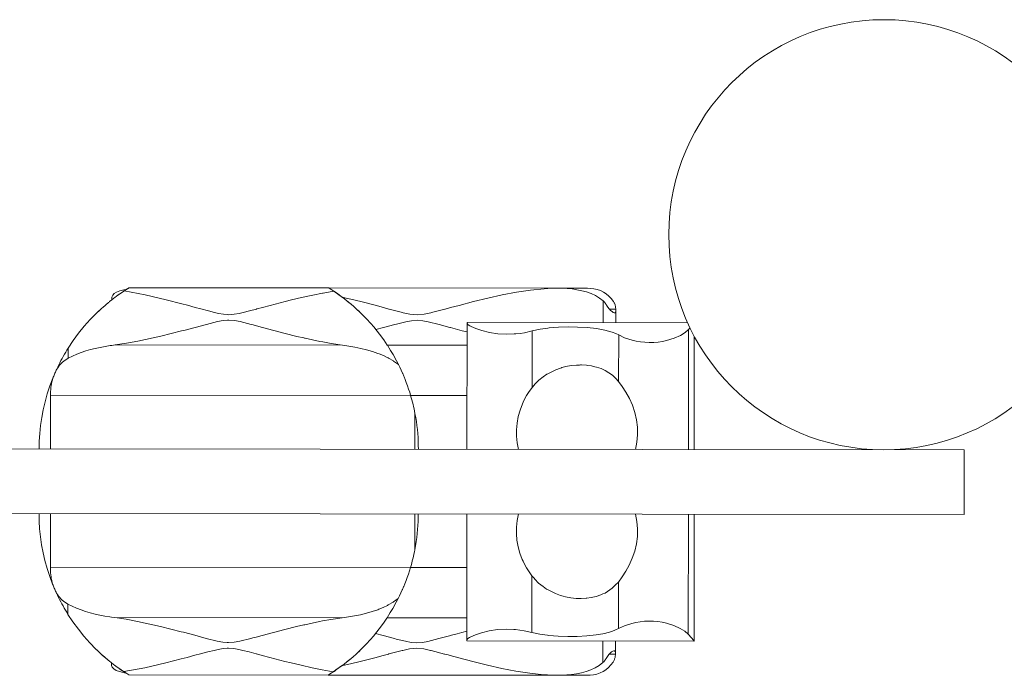
# Model space of a CAD drawing. Units: millimetres. Extents: x 389806 to 406628, y -1263022 to -1248900.
# Drawn here: x 400335 to 400701, y -1259555 to -1259311 of the extents above; entities that cross this region are included whole.
import ezdxf

# ---------------------------------------------------------------- set-up
doc = ezdxf.new("R2010")
doc.units = ezdxf.units.MM
doc.header["$LTSCALE"] = 200
doc.layers.add('Ech.1_200', color=7, linetype='Continuous')

msp = doc.modelspace()

# ---------------------------------------------------------------- linework, layer by layer
at = {"layer": 'Ech.1_200', "color": 225, "linetype": 'Continuous', "lineweight": 18, "ltscale": 0.25}
for p, q in [((400373.37, -1259411.93), (400373.36, -1259411.94)), ((400375.23, -1259410.75), (400373.37, -1259411.93)), ((400449.49, -1259410.82), (400375.23, -1259410.75)), ((400534.6, -1259410.91), (400449.49, -1259410.82)), ((400451.34, -1259412.01), (400449.49, -1259410.82)), ((400454.63, -1259414.34), (400451.34, -1259412.01)), ((400545.61, -1259410.92), (400534.6, -1259410.91)), ((400368.83, -1259414.52), (400368.82, -1259415.23)), ((400551.64, -1259423.73), (400551.64, -1259415.67)), ((400364.84, -1259418.57), (400363.45, -1259419.87)), ((400365.11, -1259418.33), (400364.84, -1259418.57)), ((400459.86, -1259418.67), (400458.68, -1259417.64)), ((400459.86, -1259418.67), (400459.82, -1259418.67)), ((400461.25, -1259419.97), (400459.86, -1259418.67)), ((400556.31, -1259418.77), (400553.99, -1259418.77)), ((400555.74, -1259420.07), (400555.83, -1259420.07)), ((400556.31, -1259423.73), (400556.31, -1259419.03)), ((400500.98, -1259424.02), (400500.94, -1259470.88)), ((400583.02, -1259423.76), (400501.1, -1259423.67)), ((400525.14, -1259447.87), (400525.16, -1259426.81)), ((400583.35, -1259470.96), (400583.39, -1259426.3)), ((400583.39, -1259426.3), (400583.92, -1259425.71)), ((400557.36, -1259445.66), (400557.38, -1259428.3)), ((400585.48, -1259470.97), (400585.53, -1259428.87)), ((400352.58, -1259436.99), (400352.58, -1259433.19)), ((400454.62, -1259432.12), (400370.06, -1259432.03)), ((400500.98, -1259432.17), (400471.33, -1259432.14)), ((400345.99, -1259450.71), (400345.97, -1259470.71)), ((400479.98, -1259450.86), (400345.99, -1259450.71)), ((400500.96, -1259450.88), (400479.98, -1259450.86)), ((400481.58, -1259470.86), (400481.59, -1259457.49)), ((400685.94, -1259471.07), (399125.94, -1259469.43)), ((400685.94, -1259471.07), (400685.91, -1259495.07)), ((400685.91, -1259495.07), (399125.91, -1259493.43)), ((400345.93, -1259514.71), (400345.95, -1259494.71)), ((400481.55, -1259494.86), (400481.54, -1259508.22)), ((400500.91, -1259494.88), (400500.86, -1259541.73)), ((400583.32, -1259494.96), (400583.27, -1259539.63)), ((400585.41, -1259542.16), (400585.46, -1259494.97)), ((400479.91, -1259514.86), (400345.93, -1259514.71)), ((400500.89, -1259514.88), (400479.91, -1259514.86)), ((400525.06, -1259517.93), (400525.04, -1259538.99)), ((400557.28, -1259520.22), (400557.27, -1259537.57)), ((400352.48, -1259528.45), (400352.48, -1259532.25)), ((400454.51, -1259533.54), (400369.95, -1259533.45)), ((400500.87, -1259533.59), (400471.22, -1259533.56)), ((400500.98, -1259542.08), (400585.4, -1259542.17)), ((400551.51, -1259542.14), (400551.5, -1259550.19)), ((400556.18, -1259546.84), (400556.18, -1259542.14)), ((400364.71, -1259546.9), (400363.31, -1259545.6)), ((400364.97, -1259547.14), (400364.71, -1259546.9)), ((400459.72, -1259547), (400458.54, -1259548.02)), ((400459.72, -1259547), (400459.68, -1259547)), ((400461.12, -1259545.7), (400459.72, -1259547)), ((400556.17, -1259547.1), (400553.85, -1259547.1)), ((400555.7, -1259545.8), (400555.6, -1259545.8)), ((400368.68, -1259550.25), (400368.68, -1259550.95)), ((400454.49, -1259551.32), (400451.19, -1259553.64)), ((400375.08, -1259554.75), (400373.22, -1259553.56)), ((400375.08, -1259554.75), (400449.34, -1259554.82)), ((400451.19, -1259553.64), (400449.34, -1259554.82)), ((400449.34, -1259554.82), (400534.45, -1259554.91)), ((400533.96, -1259554.91), (400534.45, -1259554.91)), ((400534.45, -1259554.91), (400545.46, -1259554.92))]:
    msp.add_line(p, q, dxfattribs=at)
for points in [[(400373.32, -1259411.97), (400370.59, -1259413.87), (400370.36, -1259414.04), (400370.09, -1259414.26), (400368.82, -1259415.23), (400367.92, -1259415.92), (400367.75, -1259416.07)], [(400368.83, -1259414.52), (400368.85, -1259414.23), (400369.12, -1259413.53), (400369.7, -1259412.91), (400370.59, -1259412.37), (400371.78, -1259411.92), (400373.22, -1259411.56), (400374.19, -1259411.4)], [(400375.23, -1259410.75), (400375.09, -1259410.83), (400374.71, -1259411.07), (400374.19, -1259411.4), (400374.11, -1259411.45), (400373.37, -1259411.93), (400373.32, -1259411.97), (400372.36, -1259412.61), (400371.2, -1259413.45)], [(400373.37, -1259411.93), (400381.18, -1259413.4), (400389.07, -1259415.23), (400394.79, -1259416.71), (400396.96, -1259417.28), (400399.85, -1259418.05), (400401.92, -1259418.61), (400404.71, -1259419.35), (400407.01, -1259419.92), (400408.5, -1259420.28), (400410.41, -1259420.63), (400411.8, -1259420.74), (400412.35, -1259420.78), (400414.29, -1259420.64), (400416.2, -1259420.29), (400417.69, -1259419.93), (400419.99, -1259419.37), (400422.61, -1259418.67), (400422.78, -1259418.63), (400424.85, -1259418.08), (400427.74, -1259417.31), (400433.35, -1259415.87), (400435.63, -1259415.28), (400439.33, -1259414.43), (400443.53, -1259413.47), (400447.23, -1259412.78), (400447.44, -1259412.74), (400451.34, -1259412.01)], [(400373.37, -1259411.93), (400381.18, -1259413.4), (400389.07, -1259415.23), (400394.79, -1259416.71), (400396.96, -1259417.28), (400399.85, -1259418.05)], [(400424.85, -1259418.08), (400427.74, -1259417.31), (400433.35, -1259415.87), (400435.63, -1259415.28), (400439.34, -1259414.43), (400443.53, -1259413.47), (400447.23, -1259412.78)], [(400454.69, -1259414.38), (400454.63, -1259414.34), (400454.46, -1259414.21), (400452.35, -1259412.7), (400451.99, -1259412.46), (400451.4, -1259412.05), (400451.35, -1259412.02), (400450.6, -1259411.53), (400450, -1259411.15), (400449.62, -1259410.91), (400449.49, -1259410.82)], [(400454.46, -1259414.21), (400456.04, -1259414.57), (400457.7, -1259414.98), (400461.4, -1259415.89), (400466.73, -1259417.28), (400469.86, -1259418.13), (400471.91, -1259418.68), (400472, -1259418.7), (400476.95, -1259419.99), (400477.17, -1259420.05), (400479.74, -1259420.6), (400482.36, -1259420.86), (400484.98, -1259420.6), (400487.54, -1259420.06), (400487.77, -1259420), (400492.71, -1259418.73), (400492.81, -1259418.7), (400494.02, -1259418.38), (400494.86, -1259418.15), (400497.99, -1259417.32), (400503.33, -1259415.93), (400508.68, -1259414.62), (400514.02, -1259413.44), (400519.32, -1259412.42), (400524.53, -1259411.63), (400529.64, -1259411.1), (400530.95, -1259411.05), (400530.96, -1259411.05), (400531.02, -1259411.04), (400534.11, -1259410.91), (400534.6, -1259410.91)], [(400494.86, -1259418.15), (400497.99, -1259417.32), (400503.33, -1259415.93), (400508.68, -1259414.62), (400514.02, -1259413.44), (400519.32, -1259412.42), (400524.53, -1259411.63), (400529.64, -1259411.1), (400530.95, -1259411.05)], [(400531.02, -1259411.04), (400534.11, -1259410.91), (400534.6, -1259410.91)], [(400534.6, -1259410.91), (400534.78, -1259410.91), (400536.38, -1259410.94), (400538.19, -1259411.04), (400540.02, -1259411.21), (400541.86, -1259411.48), (400543.68, -1259411.85), (400545.45, -1259412.33), (400547.15, -1259412.94), (400548.76, -1259413.68), (400550.27, -1259414.59), (400551.64, -1259415.67)], [(400555.45, -1259415.86), (400554.64, -1259414.78), (400553.74, -1259413.83), (400552.77, -1259413.02), (400551.72, -1259412.35), (400550.6, -1259411.81), (400549.42, -1259411.41), (400548.18, -1259411.13), (400546.91, -1259410.98), (400545.78, -1259410.93), (400545.61, -1259410.92)], [(400367.56, -1259416.23), (400367.51, -1259416.28), (400365.4, -1259418.07), (400365.11, -1259418.33), (400364.86, -1259418.57), (400364.85, -1259418.58), (400363.81, -1259419.55), (400363.52, -1259419.82), (400363.46, -1259419.87), (400363.45, -1259419.88), (400363.01, -1259420.29), (400360.74, -1259422.61), (400358.55, -1259425.06), (400356.46, -1259427.65), (400354.46, -1259430.36), (400352.58, -1259433.19)], [(400367.75, -1259416.07), (400367.56, -1259416.22), (400367.5, -1259416.27), (400365.41, -1259418.08)], [(400370.36, -1259414.04), (400370.08, -1259414.25), (400368.82, -1259415.23)], [(400454.46, -1259414.21), (400456.04, -1259414.57), (400457.7, -1259414.98), (400461.4, -1259415.89), (400466.73, -1259417.28), (400469.86, -1259418.13)], [(400475.46, -1259439.35), (400474.75, -1259438), (400473.48, -1259435.64), (400472.52, -1259434.09), (400471.33, -1259432.14), (400471.29, -1259432.08), (400469.96, -1259430.17), (400469.85, -1259430.01), (400469.82, -1259429.98), (400468.92, -1259428.69), (400467.04, -1259426.31), (400466.39, -1259425.48), (400463.72, -1259422.47), (400461.58, -1259420.32), (400461.24, -1259419.98), (400461.24, -1259419.97), (400461.18, -1259419.92), (400460.92, -1259419.66), (400460.92, -1259419.66), (400460.9, -1259419.64), (400460.43, -1259419.21), (400459.82, -1259418.67), (400458.68, -1259417.64), (400457.93, -1259416.97), (400457.7, -1259416.78), (400457.6, -1259416.7), (400454.73, -1259414.41), (400454.69, -1259414.38)], [(400457.6, -1259416.7), (400457.21, -1259416.36), (400457.15, -1259416.32), (400454.73, -1259414.41)], [(400551.64, -1259415.67), (400551.8, -1259415.82), (400551.95, -1259415.97), (400552.09, -1259416.13), (400552.24, -1259416.3), (400552.37, -1259416.47), (400552.5, -1259416.65), (400552.62, -1259416.84), (400552.74, -1259417.03), (400552.85, -1259417.21)], [(400556.31, -1259418.77), (400556.29, -1259418.47), (400556.26, -1259418.17), (400556.22, -1259417.88), (400556.17, -1259417.6), (400556.11, -1259417.32), (400556.03, -1259417.06), (400555.94, -1259416.8), (400555.83, -1259416.55), (400555.72, -1259416.31), (400555.59, -1259416.08), (400555.45, -1259415.86)], [(400401.92, -1259418.61), (400404.71, -1259419.35), (400407.01, -1259419.92), (400408.5, -1259420.28), (400410.41, -1259420.63), (400411.8, -1259420.74), (400412.35, -1259420.78), (400414.29, -1259420.64), (400416.2, -1259420.29), (400417.69, -1259419.93), (400419.99, -1259419.37), (400422.61, -1259418.67)], [(400471.91, -1259418.68), (400472, -1259418.7), (400476.95, -1259419.99), (400477.17, -1259420.05), (400479.74, -1259420.6), (400482.36, -1259420.86), (400484.98, -1259420.6), (400487.54, -1259420.06), (400487.77, -1259420), (400492.71, -1259418.73), (400492.81, -1259418.7)], [(400552.85, -1259417.21), (400553.34, -1259417.99), (400553.86, -1259418.63), (400553.99, -1259418.77), (400554.38, -1259419.18), (400554.9, -1259419.62), (400555.36, -1259419.93), (400555.74, -1259420.06), (400555.83, -1259420.07), (400556.02, -1259420.03), (400556.21, -1259419.8), (400556.3, -1259419.37), (400556.31, -1259419.03), (400556.31, -1259418.77)], [(400555.83, -1259420.07), (400556.02, -1259420.03), (400556.21, -1259419.8), (400556.3, -1259419.37)], [(400454.62, -1259432.12), (400450.44, -1259431.49), (400447.34, -1259430.93), (400446.21, -1259430.72), (400440.72, -1259429.51), (400440.48, -1259429.46), (400440.29, -1259429.42), (400437.66, -1259428.84), (400433.34, -1259427.74), (400429.08, -1259426.65), (400424.84, -1259425.52), (400422.6, -1259424.91), (400421.33, -1259424.57), (400420.64, -1259424.39), (400416.52, -1259423.36), (400414.45, -1259422.96), (400412.35, -1259422.78), (400411.8, -1259422.83), (400410.24, -1259422.95), (400408.17, -1259423.35), (400404.05, -1259424.37), (400399.84, -1259425.49), (400395.6, -1259426.62), (400394.78, -1259426.83), (400387.02, -1259428.78), (400378.46, -1259430.65), (400374.23, -1259431.41), (400370.06, -1259432.03)], [(400421.33, -1259424.57), (400420.64, -1259424.39), (400416.52, -1259423.36), (400414.45, -1259422.96), (400412.35, -1259422.78), (400411.8, -1259422.83), (400410.24, -1259422.95), (400408.17, -1259423.35), (400404.05, -1259424.37), (400399.84, -1259425.49), (400395.6, -1259426.62), (400394.78, -1259426.83), (400387.02, -1259428.78), (400378.46, -1259430.65), (400374.23, -1259431.41), (400370.06, -1259432.03)], [(400500.98, -1259427.21), (400499.09, -1259426.73), (400497.45, -1259426.29), (400494.85, -1259425.59), (400494.61, -1259425.52), (400490.65, -1259424.46), (400486.53, -1259423.43), (400484.46, -1259423.03), (400482.35, -1259422.86), (400480.25, -1259423.03), (400478.18, -1259423.42), (400474.71, -1259424.28), (400474.06, -1259424.44), (400469.85, -1259425.56), (400467.04, -1259426.31)], [(400494.61, -1259425.52), (400490.65, -1259424.46), (400486.53, -1259423.43), (400484.46, -1259423.03), (400482.35, -1259422.86), (400480.25, -1259423.03), (400478.18, -1259423.42), (400474.71, -1259424.28), (400474.06, -1259424.44), (400469.85, -1259425.56)], [(400501.1, -1259423.67), (400501.06, -1259423.69), (400500.98, -1259424.02)], [(400500.98, -1259424.02), (400501.35, -1259424.51), (400501.96, -1259424.88), (400502.45, -1259425.18), (400504.21, -1259425.95), (400506.46, -1259426.7), (400509.26, -1259427.37), (400512.45, -1259427.85), (400515.77, -1259428.03), (400518.52, -1259427.92), (400519.07, -1259427.9), (400520.71, -1259427.72), (400522.3, -1259427.47), (400525.16, -1259426.81)], [(400500.98, -1259424.02), (400501.35, -1259424.51), (400501.96, -1259424.88), (400502.45, -1259425.18), (400504.21, -1259425.95), (400506.46, -1259426.7), (400509.26, -1259427.37), (400512.45, -1259427.85), (400515.77, -1259428.03), (400518.52, -1259427.92), (400519.07, -1259427.9), (400520.71, -1259427.72), (400522.3, -1259427.47), (400525.16, -1259426.81)], [(400440.29, -1259429.42), (400437.66, -1259428.84), (400433.34, -1259427.74), (400429.08, -1259426.65), (400424.84, -1259425.52)], [(400500.98, -1259427.21), (400499.09, -1259426.73), (400497.45, -1259426.29)], [(400525.16, -1259426.81), (400528.15, -1259426.16), (400531.01, -1259425.77), (400531.47, -1259425.71), (400534.99, -1259425.45), (400538.55, -1259425.35), (400542.08, -1259425.39), (400545.64, -1259425.58), (400549.08, -1259425.94), (400551.63, -1259426.39), (400552.24, -1259426.5), (400555.01, -1259427.27), (400556.3, -1259427.83), (400557.38, -1259428.3)], [(400525.16, -1259426.81), (400528.15, -1259426.16), (400531.01, -1259425.77), (400531.47, -1259425.71), (400534.99, -1259425.45), (400538.55, -1259425.35), (400542.08, -1259425.39), (400545.64, -1259425.58), (400549.08, -1259425.94), (400551.63, -1259426.39), (400552.24, -1259426.5), (400555.01, -1259427.27), (400556.3, -1259427.83)], [(400557.38, -1259428.3), (400559.6, -1259429.33), (400562.35, -1259430.25), (400563.89, -1259430.61), (400565.5, -1259430.88), (400567.14, -1259431.06), (400568.78, -1259431.13), (400570.41, -1259431.09), (400572.06, -1259430.94), (400573.68, -1259430.7), (400575.23, -1259430.36), (400578.05, -1259429.47), (400580.33, -1259428.46), (400582.15, -1259427.36), (400583.39, -1259426.3)], [(400557.38, -1259428.3), (400559.6, -1259429.33), (400562.35, -1259430.25), (400563.89, -1259430.61), (400565.5, -1259430.88), (400567.14, -1259431.06), (400568.78, -1259431.13), (400570.41, -1259431.09), (400572.06, -1259430.94), (400573.68, -1259430.7), (400575.23, -1259430.36), (400578.05, -1259429.47), (400580.33, -1259428.46), (400582.15, -1259427.36), (400583.39, -1259426.3)], [(400454.62, -1259432.12), (400450.44, -1259431.49), (400447.34, -1259430.93), (400446.21, -1259430.72), (400440.72, -1259429.51)], [(400352.58, -1259433.19), (400352.11, -1259433.96), (400351.64, -1259434.74), (400351.18, -1259435.52), (400350.74, -1259436.3), (400350.3, -1259437.09), (400349.88, -1259437.88), (400349.46, -1259438.68), (400349.06, -1259439.48), (400348.67, -1259440.29), (400348.28, -1259441.1)], [(400370.06, -1259432.03), (400368.81, -1259432.2), (400368.16, -1259432.29), (400366.29, -1259432.6), (400364.46, -1259432.94), (400362.65, -1259433.34), (400360.88, -1259433.78), (400359.14, -1259434.28), (400357.44, -1259434.85), (400355.78, -1259435.48), (400354.16, -1259436.19), (400352.58, -1259436.99)], [(400368.81, -1259432.2), (400368.16, -1259432.29), (400366.29, -1259432.6), (400364.46, -1259432.94), (400362.65, -1259433.34), (400360.88, -1259433.78), (400359.14, -1259434.28), (400357.44, -1259434.85), (400355.78, -1259435.48), (400354.16, -1259436.19), (400352.58, -1259436.99)], [(400475.46, -1259439.35), (400473.65, -1259438.06), (400473.57, -1259438), (400471.77, -1259436.95), (400471.62, -1259436.88), (400471.44, -1259436.79), (400469.84, -1259436.01), (400469.82, -1259436), (400468.29, -1259435.37), (400467.81, -1259435.18), (400465.74, -1259434.46), (400463.61, -1259433.84), (400461.43, -1259433.31), (400459.21, -1259432.85), (400456.93, -1259432.45), (400454.62, -1259432.12)], [(400469.84, -1259436.01), (400469.82, -1259436), (400469.82, -1259436), (400468.29, -1259435.37), (400467.81, -1259435.18), (400465.74, -1259434.46), (400463.61, -1259433.84), (400461.43, -1259433.31), (400459.21, -1259432.85), (400456.93, -1259432.45), (400454.62, -1259432.12)], [(400352.58, -1259436.99), (400352, -1259437.33), (400351.46, -1259437.69), (400350.94, -1259438.07), (400350.45, -1259438.48), (400349.97, -1259438.94), (400349.5, -1259439.43), (400349.06, -1259439.96), (400348.65, -1259440.52), (400348.28, -1259441.1)], [(400352.58, -1259436.99), (400352, -1259437.33), (400351.46, -1259437.69), (400350.94, -1259438.07), (400350.45, -1259438.48), (400349.97, -1259438.94), (400349.5, -1259439.43), (400349.06, -1259439.96), (400348.65, -1259440.52), (400348.28, -1259441.1)], [(400475.46, -1259439.35), (400473.65, -1259438.06), (400473.57, -1259438), (400471.77, -1259436.95), (400471.62, -1259436.88)], [(400348.28, -1259441.1), (400348.12, -1259441.45), (400347.96, -1259441.81), (400347.8, -1259442.17), (400347.64, -1259442.53), (400347.48, -1259442.9), (400347.32, -1259443.27), (400347.16, -1259443.64), (400347.01, -1259444.02), (400346.85, -1259444.4)], [(400479.98, -1259450.86), (400479.62, -1259449.65), (400479.22, -1259448.44), (400478.81, -1259447.23), (400478.37, -1259446.02), (400477.91, -1259444.83), (400477.51, -1259443.85), (400477.44, -1259443.67), (400477.03, -1259442.71), (400476.95, -1259442.53), (400476.46, -1259441.43), (400475.96, -1259440.36), (400475.46, -1259439.35)], [(400525.14, -1259447.87), (400525.99, -1259446.95), (400526.24, -1259446.68), (400527.62, -1259445.18), (400529.33, -1259443.91), (400530.6, -1259442.96), (400530.99, -1259442.76), (400533.94, -1259441.28), (400535.79, -1259440.62), (400536.76, -1259440.34), (400537.72, -1259440.1), (400539.69, -1259439.74), (400541.64, -1259439.54), (400542, -1259439.52), (400543.53, -1259439.49), (400545.41, -1259439.6), (400545.61, -1259439.62), (400547.28, -1259439.85), (400548.47, -1259440.13), (400549.09, -1259440.27), (400550.81, -1259440.84), (400551.62, -1259441.21), (400552.39, -1259441.56), (400555.09, -1259443.32), (400556.28, -1259444.55), (400557.36, -1259445.66)], [(400346.85, -1259444.4), (400345.76, -1259447.29), (400344.8, -1259450.21), (400343.97, -1259453.16), (400343.28, -1259456.11), (400342.72, -1259459.06), (400342.28, -1259462), (400341.98, -1259464.93), (400341.8, -1259467.83), (400341.74, -1259470.34), (400341.74, -1259470.71)], [(400346.85, -1259444.4), (400346.67, -1259445.07), (400346.5, -1259445.76), (400346.36, -1259446.47), (400346.25, -1259447.18), (400346.15, -1259447.89), (400346.08, -1259448.61), (400346.03, -1259449.32), (400346, -1259450.02), (400345.99, -1259450.71)], [(400346.85, -1259444.4), (400346.67, -1259445.07), (400346.5, -1259445.76), (400346.36, -1259446.47), (400346.25, -1259447.18), (400346.15, -1259447.89), (400346.08, -1259448.61), (400346.03, -1259449.32), (400346, -1259450.02), (400345.99, -1259450.71)], [(400557.36, -1259445.66), (400558.73, -1259447.52), (400560.08, -1259449.64), (400561.36, -1259451.97), (400562.48, -1259454.48), (400563.39, -1259457.12), (400564.04, -1259459.86), (400564.39, -1259462.64), (400564.44, -1259465.41), (400564.19, -1259468.19), (400563.64, -1259470.94)], [(400520.16, -1259470.9), (400519.66, -1259468.45), (400519.39, -1259465.99), (400519.37, -1259463.56), (400519.57, -1259461.1), (400520.02, -1259458.65), (400520.7, -1259456.24), (400521.58, -1259453.93), (400521.88, -1259453.31), (400522.64, -1259451.74), (400523.14, -1259450.9), (400523.84, -1259449.71), (400525.14, -1259447.87)], [(400482.85, -1259470.86), (400482.84, -1259469.42), (400482.8, -1259467.96), (400482.72, -1259466.49), (400482.62, -1259465.01), (400482.48, -1259463.51), (400482.31, -1259462.01), (400482.1, -1259460.51), (400481.86, -1259459), (400481.59, -1259457.49)], [(400346.77, -1259521.03), (400345.69, -1259518.14), (400344.73, -1259515.21), (400343.91, -1259512.27), (400343.22, -1259509.32), (400342.67, -1259506.36), (400342.24, -1259503.42), (400341.94, -1259500.49), (400341.77, -1259497.59), (400341.71, -1259495.08), (400341.71, -1259494.71)], [(400482.83, -1259494.86), (400482.81, -1259496.3), (400482.77, -1259497.75), (400482.69, -1259499.23), (400482.58, -1259500.71), (400482.44, -1259502.2), (400482.26, -1259503.7), (400482.05, -1259505.21), (400481.81, -1259506.71), (400481.54, -1259508.22)], [(400520.13, -1259494.9), (400519.63, -1259497.34), (400519.36, -1259499.8), (400519.33, -1259502.24), (400519.53, -1259504.69), (400519.97, -1259507.15), (400520.64, -1259509.55), (400521.52, -1259511.87), (400521.82, -1259512.49), (400522.58, -1259514.06), (400523.07, -1259514.9), (400523.77, -1259516.09), (400525.06, -1259517.93)], [(400557.28, -1259520.22), (400558.65, -1259518.35), (400560.01, -1259516.24), (400561.29, -1259513.91), (400562.42, -1259511.41), (400563.34, -1259508.76), (400563.99, -1259506.02), (400564.35, -1259503.25), (400564.41, -1259500.48), (400564.16, -1259497.7), (400563.61, -1259494.94)], [(400346.77, -1259521.03), (400346.59, -1259520.36), (400346.43, -1259519.67), (400346.29, -1259518.96), (400346.17, -1259518.25), (400346.08, -1259517.54), (400346.01, -1259516.82), (400345.96, -1259516.11), (400345.93, -1259515.4), (400345.93, -1259514.71)], [(400346.77, -1259521.03), (400346.59, -1259520.36), (400346.43, -1259519.67), (400346.29, -1259518.96), (400346.17, -1259518.25), (400346.08, -1259517.54), (400346.01, -1259516.82), (400345.96, -1259516.11), (400345.93, -1259515.4), (400345.93, -1259514.71)], [(400479.91, -1259514.86), (400479.55, -1259516.06), (400479.15, -1259517.27), (400478.73, -1259518.48), (400478.29, -1259519.68), (400477.83, -1259520.87), (400477.43, -1259521.85), (400477.35, -1259522.04), (400476.94, -1259522.99), (400476.86, -1259523.18), (400476.37, -1259524.28), (400475.87, -1259525.34), (400475.37, -1259526.35)], [(400525.06, -1259517.93), (400525.91, -1259518.85), (400526.16, -1259519.13), (400527.54, -1259520.63), (400529.25, -1259521.91), (400530.52, -1259522.86), (400530.9, -1259523.05), (400533.85, -1259524.55), (400535.7, -1259525.21), (400536.67, -1259525.5), (400536.67, -1259525.5), (400537.63, -1259525.73), (400539.6, -1259526.1), (400541.55, -1259526.3), (400541.91, -1259526.32), (400543.44, -1259526.35), (400545.32, -1259526.25), (400545.51, -1259526.23), (400547.19, -1259526), (400548.38, -1259525.73), (400549, -1259525.58), (400550.72, -1259525.02), (400551.53, -1259524.65), (400552.31, -1259524.31), (400555.01, -1259522.55), (400556.2, -1259521.33), (400557.28, -1259520.22)], [(400348.2, -1259524.33), (400348.04, -1259523.98), (400347.87, -1259523.63), (400347.71, -1259523.27), (400347.56, -1259522.9), (400347.4, -1259522.53), (400347.24, -1259522.16), (400347.08, -1259521.79), (400346.93, -1259521.41), (400346.77, -1259521.03)], [(400352.48, -1259528.45), (400351.91, -1259528.11), (400351.36, -1259527.75), (400350.85, -1259527.37), (400350.36, -1259526.96), (400349.88, -1259526.5), (400349.41, -1259526), (400348.97, -1259525.47), (400348.57, -1259524.91), (400348.2, -1259524.33)], [(400352.48, -1259532.25), (400352, -1259531.48), (400351.54, -1259530.7), (400351.08, -1259529.92), (400350.64, -1259529.14), (400350.21, -1259528.35), (400349.78, -1259527.56), (400349.37, -1259526.76), (400348.97, -1259525.95), (400348.58, -1259525.15), (400348.2, -1259524.33)], [(400352.48, -1259528.45), (400351.91, -1259528.11), (400351.36, -1259527.75), (400350.85, -1259527.37), (400350.36, -1259526.96), (400349.88, -1259526.5), (400349.41, -1259526), (400348.97, -1259525.47), (400348.57, -1259524.91), (400348.2, -1259524.33)], [(400475.37, -1259526.35), (400473.56, -1259527.64), (400473.47, -1259527.69), (400471.67, -1259528.74), (400471.52, -1259528.82), (400471.34, -1259528.9), (400469.74, -1259529.68), (400469.72, -1259529.69), (400469.72, -1259529.69), (400468.18, -1259530.32), (400467.71, -1259530.51), (400465.64, -1259531.22), (400463.51, -1259531.83), (400461.33, -1259532.37), (400459.1, -1259532.82), (400456.83, -1259533.21), (400454.51, -1259533.54)], [(400475.37, -1259526.35), (400474.65, -1259527.7), (400473.38, -1259530.06), (400472.42, -1259531.61), (400471.22, -1259533.56), (400471.18, -1259533.61), (400469.85, -1259535.52), (400469.74, -1259535.68), (400469.71, -1259535.71), (400468.81, -1259537), (400466.93, -1259539.37), (400466.27, -1259540.2), (400463.59, -1259543.21), (400461.45, -1259545.35), (400461.11, -1259545.69), (400461.1, -1259545.7), (400461.05, -1259545.76), (400460.79, -1259546.01), (400460.79, -1259546.02), (400460.77, -1259546.03), (400460.29, -1259546.46), (400459.68, -1259547), (400458.54, -1259548.02), (400457.79, -1259548.7), (400457.56, -1259548.88), (400457.46, -1259548.96), (400454.59, -1259551.25), (400454.54, -1259551.28)], [(400475.37, -1259526.35), (400473.56, -1259527.64), (400473.47, -1259527.69), (400471.67, -1259528.74), (400471.52, -1259528.82)], [(400536.67, -1259525.5), (400537.63, -1259525.73), (400539.6, -1259526.1), (400541.55, -1259526.3), (400541.91, -1259526.32)], [(400369.95, -1259533.45), (400368.7, -1259533.27), (400368.06, -1259533.18), (400366.19, -1259532.87), (400364.35, -1259532.52), (400362.55, -1259532.13), (400360.78, -1259531.68), (400359.04, -1259531.17), (400357.34, -1259530.61), (400355.68, -1259529.97), (400354.06, -1259529.25), (400352.48, -1259528.45)], [(400368.7, -1259533.27), (400368.06, -1259533.18), (400366.19, -1259532.87), (400364.35, -1259532.52), (400362.55, -1259532.13), (400360.78, -1259531.68), (400359.04, -1259531.17), (400357.34, -1259530.61), (400355.68, -1259529.97), (400354.06, -1259529.25), (400352.48, -1259528.45)], [(400469.74, -1259529.68), (400469.72, -1259529.69), (400468.18, -1259530.32), (400467.71, -1259530.51), (400465.64, -1259531.22), (400463.51, -1259531.83), (400461.33, -1259532.37), (400459.1, -1259532.82), (400456.83, -1259533.21), (400454.51, -1259533.54)], [(400373.22, -1259553.56), (400373.21, -1259553.55), (400373.17, -1259553.52), (400372.22, -1259552.85), (400371.05, -1259552.03), (400370.44, -1259551.61), (400370.22, -1259551.44), (400369.94, -1259551.22), (400368.68, -1259550.25), (400367.78, -1259549.55), (400367.61, -1259549.4), (400367.42, -1259549.24), (400367.37, -1259549.2), (400365.26, -1259547.4), (400364.97, -1259547.14), (400364.73, -1259546.9), (400364.72, -1259546.89), (400363.67, -1259545.92), (400363.39, -1259545.65), (400363.33, -1259545.6), (400363.32, -1259545.59), (400362.88, -1259545.17), (400360.61, -1259542.85), (400358.43, -1259540.39), (400356.34, -1259537.8), (400354.35, -1259535.08), (400352.48, -1259532.25)], [(400454.51, -1259533.54), (400450.33, -1259534.15), (400447.23, -1259534.71), (400446.1, -1259534.92), (400440.61, -1259536.12), (400440.36, -1259536.17), (400440.18, -1259536.21), (400437.55, -1259536.79), (400433.22, -1259537.88), (400428.96, -1259538.95), (400424.72, -1259540.08), (400422.48, -1259540.68), (400421.21, -1259541.01), (400420.52, -1259541.2), (400416.39, -1259542.22), (400414.33, -1259542.61), (400412.22, -1259542.78), (400411.67, -1259542.74), (400410.11, -1259542.61), (400408.05, -1259542.21), (400403.93, -1259541.18), (400399.72, -1259540.05), (400395.49, -1259538.92), (400394.66, -1259538.71), (400386.91, -1259536.73), (400378.35, -1259534.85), (400374.12, -1259534.07), (400369.95, -1259533.45)], [(400421.21, -1259541.01), (400420.52, -1259541.2), (400416.39, -1259542.22), (400414.33, -1259542.61), (400412.22, -1259542.78), (400411.67, -1259542.74), (400410.11, -1259542.61), (400408.05, -1259542.21), (400403.93, -1259541.18), (400399.72, -1259540.05), (400395.49, -1259538.92), (400394.66, -1259538.71), (400386.91, -1259536.73), (400378.35, -1259534.85), (400374.12, -1259534.07), (400369.95, -1259533.45)], [(400454.51, -1259533.54), (400450.33, -1259534.15), (400447.23, -1259534.71), (400446.1, -1259534.92), (400440.61, -1259536.12)], [(400440.18, -1259536.21), (400437.55, -1259536.79), (400433.22, -1259537.88), (400428.96, -1259538.95), (400424.72, -1259540.08)], [(400500.86, -1259541.73), (400501.23, -1259541.25), (400501.84, -1259540.88), (400502.33, -1259540.58), (400504.09, -1259539.82), (400506.35, -1259539.07), (400509.14, -1259538.4), (400512.34, -1259537.93), (400515.65, -1259537.75), (400518.4, -1259537.87), (400518.96, -1259537.89), (400520.6, -1259538.08), (400522.18, -1259538.33), (400525.04, -1259538.99)], [(400500.86, -1259541.73), (400501.23, -1259541.25), (400501.84, -1259540.88), (400502.33, -1259540.58), (400504.09, -1259539.82), (400506.35, -1259539.07), (400509.14, -1259538.4), (400512.34, -1259537.93), (400515.65, -1259537.75), (400518.4, -1259537.87), (400518.96, -1259537.89), (400520.6, -1259538.08), (400522.18, -1259538.33), (400525.04, -1259538.99)], [(400525.04, -1259538.99), (400528.03, -1259539.65), (400530.89, -1259540.04), (400531.35, -1259540.11), (400534.87, -1259540.38), (400538.43, -1259540.48), (400541.96, -1259540.45), (400545.52, -1259540.27), (400548.96, -1259539.92), (400551.51, -1259539.47), (400552.12, -1259539.37), (400554.89, -1259538.6), (400556.19, -1259538.04), (400557.27, -1259537.57)], [(400557.27, -1259537.57), (400559.49, -1259536.55), (400562.24, -1259535.64), (400563.78, -1259535.28), (400565.39, -1259535.01), (400567.03, -1259534.84), (400568.67, -1259534.77), (400570.3, -1259534.81), (400571.95, -1259534.96), (400573.57, -1259535.21), (400575.12, -1259535.55), (400577.94, -1259536.44), (400580.21, -1259537.46), (400582.03, -1259538.56), (400583.27, -1259539.63)], [(400557.27, -1259537.57), (400559.49, -1259536.55), (400562.24, -1259535.64), (400563.78, -1259535.28), (400565.39, -1259535.01), (400567.03, -1259534.84), (400568.67, -1259534.77), (400570.3, -1259534.81), (400571.95, -1259534.96), (400573.57, -1259535.21), (400575.12, -1259535.55), (400577.94, -1259536.44), (400580.21, -1259537.46), (400582.03, -1259538.56), (400583.27, -1259539.63)], [(400500.86, -1259538.55), (400498.97, -1259539.02), (400497.33, -1259539.46), (400494.73, -1259540.15), (400494.49, -1259540.22), (400490.53, -1259541.27), (400486.4, -1259542.29), (400484.34, -1259542.69), (400482.23, -1259542.86), (400480.12, -1259542.68), (400478.06, -1259542.28), (400474.59, -1259541.42), (400473.93, -1259541.25), (400469.73, -1259540.13), (400466.93, -1259539.37)], [(400494.49, -1259540.22), (400490.53, -1259541.27), (400486.4, -1259542.29), (400484.34, -1259542.69), (400482.23, -1259542.86), (400480.12, -1259542.68), (400478.06, -1259542.28), (400474.59, -1259541.42), (400473.93, -1259541.25), (400469.73, -1259540.13)], [(400500.86, -1259538.55), (400498.97, -1259539.02), (400497.33, -1259539.46)], [(400525.04, -1259538.99), (400528.03, -1259539.65), (400530.89, -1259540.04), (400531.35, -1259540.11), (400534.87, -1259540.38), (400538.43, -1259540.48), (400541.96, -1259540.45), (400545.52, -1259540.27), (400548.96, -1259539.92), (400551.51, -1259539.47), (400552.12, -1259539.37), (400554.89, -1259538.6), (400556.19, -1259538.04)], [(400583.27, -1259539.63), (400584.51, -1259541.01), (400585.22, -1259541.87), (400585.41, -1259542.16), (400585.4, -1259542.17), (400585.4, -1259542.17)], [(400583.27, -1259539.63), (400584.51, -1259541.01), (400585.22, -1259541.87), (400585.41, -1259542.16)], [(400373.23, -1259553.56), (400381.03, -1259552.1), (400388.93, -1259550.29), (400394.65, -1259548.82), (400396.83, -1259548.26), (400399.71, -1259547.49), (400401.79, -1259546.94), (400404.58, -1259546.2), (400406.87, -1259545.64), (400408.37, -1259545.28), (400410.27, -1259544.93), (400411.67, -1259544.83), (400412.22, -1259544.78), (400414.16, -1259544.93), (400416.06, -1259545.29), (400417.56, -1259545.65), (400419.85, -1259546.22), (400422.47, -1259546.92), (400422.64, -1259546.96), (400424.71, -1259547.52), (400427.6, -1259548.29), (400433.21, -1259549.75), (400435.49, -1259550.34), (400439.2, -1259551.2), (400443.39, -1259552.17), (400447.08, -1259552.86), (400451.19, -1259553.64)], [(400401.79, -1259546.94), (400404.58, -1259546.2), (400406.87, -1259545.64), (400408.37, -1259545.28), (400410.27, -1259544.93), (400411.67, -1259544.83), (400412.22, -1259544.78), (400414.16, -1259544.93), (400416.06, -1259545.29), (400417.56, -1259545.65), (400419.85, -1259546.22), (400422.47, -1259546.92)], [(400454.31, -1259551.44), (400455.9, -1259551.09), (400457.55, -1259550.69), (400461.26, -1259549.78), (400466.6, -1259548.4), (400469.72, -1259547.56), (400471.78, -1259547.02), (400471.87, -1259546.99), (400476.81, -1259545.72), (400477.04, -1259545.66), (400479.61, -1259545.11), (400482.23, -1259544.86), (400484.85, -1259545.12), (400487.41, -1259545.67), (400487.64, -1259545.73), (400492.58, -1259547.01), (400492.67, -1259547.04), (400493.88, -1259547.36), (400494.72, -1259547.59), (400497.85, -1259548.43), (400503.18, -1259549.83), (400508.54, -1259551.15), (400513.88, -1259552.34), (400519.17, -1259553.37), (400524.38, -1259554.18), (400529.48, -1259554.71), (400530.8, -1259554.77), (400530.81, -1259554.77), (400530.87, -1259554.77), (400533.96, -1259554.91), (400534.45, -1259554.91)], [(400471.78, -1259547.02), (400471.87, -1259546.99), (400476.81, -1259545.72), (400477.04, -1259545.66), (400479.61, -1259545.11), (400482.23, -1259544.86), (400484.85, -1259545.12), (400487.41, -1259545.67), (400487.64, -1259545.73), (400492.58, -1259547.01), (400492.67, -1259547.04)], [(400500.98, -1259542.08), (400500.93, -1259542.07), (400500.86, -1259541.73)], [(400367.61, -1259549.4), (400367.42, -1259549.25), (400367.36, -1259549.21), (400365.27, -1259547.39)], [(400373.23, -1259553.56), (400381.03, -1259552.1), (400388.93, -1259550.29), (400394.65, -1259548.82), (400396.83, -1259548.26), (400399.71, -1259547.49)], [(400424.71, -1259547.52), (400427.6, -1259548.29), (400433.21, -1259549.75), (400435.49, -1259550.34), (400439.19, -1259551.19), (400443.39, -1259552.17), (400447.08, -1259552.86)], [(400454.31, -1259551.44), (400455.9, -1259551.09), (400457.55, -1259550.69), (400461.26, -1259549.78), (400466.6, -1259548.4), (400469.72, -1259547.56)], [(400457.46, -1259548.96), (400457.07, -1259549.3), (400457.01, -1259549.35), (400454.58, -1259551.24)], [(400494.72, -1259547.59), (400497.85, -1259548.43), (400503.18, -1259549.83), (400508.54, -1259551.15), (400513.88, -1259552.34), (400519.17, -1259553.37), (400524.38, -1259554.18), (400529.48, -1259554.71), (400530.8, -1259554.77)], [(400551.5, -1259550.19), (400551.66, -1259550.05), (400551.81, -1259549.89), (400551.95, -1259549.73), (400552.1, -1259549.56), (400552.23, -1259549.39), (400552.36, -1259549.21), (400552.49, -1259549.03), (400552.6, -1259548.84), (400552.71, -1259548.65)], [(400552.71, -1259548.65), (400553.2, -1259547.88), (400553.72, -1259547.24), (400553.85, -1259547.1), (400554.25, -1259546.69), (400554.76, -1259546.25), (400555.23, -1259545.94), (400555.6, -1259545.81), (400555.7, -1259545.8), (400555.89, -1259545.84), (400556.08, -1259546.07), (400556.17, -1259546.5)], [(400556.17, -1259547.1), (400556.16, -1259547.4), (400556.13, -1259547.7), (400556.09, -1259547.99), (400556.03, -1259548.27), (400555.97, -1259548.55), (400555.89, -1259548.82), (400555.8, -1259549.07), (400555.69, -1259549.32), (400555.58, -1259549.57), (400555.45, -1259549.8), (400555.31, -1259550.01)], [(400555.7, -1259545.8), (400555.89, -1259545.84), (400556.08, -1259546.07), (400556.17, -1259546.5), (400556.18, -1259546.84), (400556.17, -1259547.1)], [(400370.22, -1259551.44), (400369.93, -1259551.23), (400368.68, -1259550.25)], [(400368.68, -1259550.95), (400368.7, -1259551.25), (400368.97, -1259551.94), (400369.55, -1259552.57), (400370.44, -1259553.12), (400371.63, -1259553.57), (400373.07, -1259553.92), (400374.03, -1259554.09)], [(400374.03, -1259554.09), (400373.96, -1259554.04), (400373.23, -1259553.56), (400373.17, -1259553.52), (400372.21, -1259552.87), (400371.05, -1259552.03)], [(400454.54, -1259551.28), (400454.49, -1259551.32), (400454.31, -1259551.44), (400452.2, -1259552.95), (400451.85, -1259553.2), (400451.25, -1259553.6), (400451.2, -1259553.63), (400450.45, -1259554.12), (400449.85, -1259554.5), (400449.47, -1259554.74), (400449.34, -1259554.82)], [(400534.45, -1259554.91), (400534.63, -1259554.91), (400536.23, -1259554.89), (400538.04, -1259554.79), (400539.87, -1259554.62), (400541.71, -1259554.36), (400543.53, -1259554), (400545.3, -1259553.52), (400547, -1259552.92), (400548.62, -1259552.17), (400550.12, -1259551.27), (400551.5, -1259550.19)], [(400555.31, -1259550.01), (400554.49, -1259551.09), (400553.59, -1259552.04), (400552.62, -1259552.85), (400551.57, -1259553.51), (400550.45, -1259554.05), (400549.27, -1259554.45), (400548.03, -1259554.72), (400546.76, -1259554.88), (400545.62, -1259554.92), (400545.46, -1259554.92)]]:
    msp.add_lwpolyline(points, dxfattribs=at)
for centre, radius, start, end in [((400656.02, -1259391.04), 80, 89.9396, 269.9396), ((400656.02, -1259391.04), 80, 269.9396, 89.9396), ((400543.21, -1259464.49), 25, 104.9409, 107.2378), ((400543.21, -1259464.49), 25, 89.2708, 92.7764), ((400412.3, -1259470.78), 70.56, 10.8568, 16.4059), ((400412.27, -1259494.78), 70.56, 343.4734, 349.0225), ((400543.17, -1259501.35), 25, 252.6415, 254.9383), ((400543.17, -1259501.35), 25, 267.1029, 270.6085)]:
    msp.add_arc(centre, radius, start, end, dxfattribs=at)

doc.saveas('drawing.dxf')
